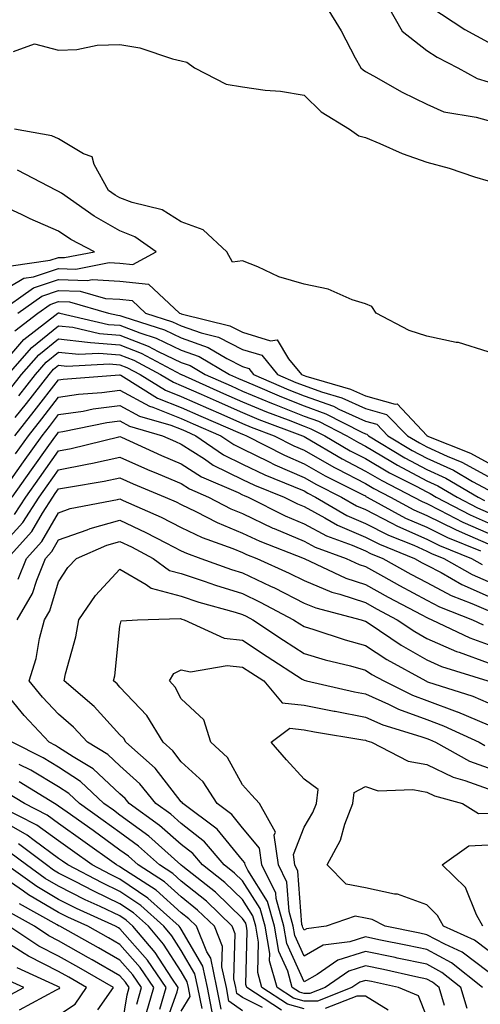
# Model space of a CAD drawing. Units: inches. Extents: x 1042403 to 1043858, y 7231898 to 7234538.
# Drawn here: x 1043532 to 1043607, y 7233359 to 7233520 of the extents above; entities that cross this region are included whole.
import ezdxf

# ---------------------------------------------------------------- set-up
doc = ezdxf.new("R2010")
doc.units = ezdxf.units.IN
doc.header["$MEASUREMENT"] = 0
doc.layers.add('Contour_10427231', color=7, linetype='Continuous', true_color=0x7d8d8c)

msp = doc.modelspace()

# ---------------------------------------------------------------- linework, layer by layer
at = {"layer": 'Contour_10427231'}
for points in [[(1043581.64, 7233521.92, 3024), (1043584.1, 7233517.96, 3024), (1043586.41, 7233513.55, 3024), (1043587.33, 7233511.92, 3024), (1043587.7, 7233511.56, 3024), (1043588.05, 7233511.31, 3024), (1043589.38, 7233510.59, 3024), (1043594.05, 7233507.91, 3024), (1043598.05, 7233505.98, 3024), (1043600.86, 7233504.73, 3024), (1043606.1, 7233503.87, 3024), (1043608.05, 7233503.29, 3024)], [(1043591.76, 7233521.92, 3025), (1043594.03, 7233517.9, 3025), (1043598.05, 7233514.72, 3025), (1043599.77, 7233513.63, 3025), (1043603.11, 7233511.92, 3025), (1043606.27, 7233510.15, 3025), (1043608.05, 7233509.62, 3025)], [(1043598.54, 7233521.92, 3026), (1043604.26, 7233518.14, 3026), (1043608.05, 7233516.07, 3026)], [(1043530.71, 7233514.57, 3023), (1043534.14, 7233515.83, 3023), (1043538.05, 7233514.76, 3023), (1043541, 7233514.88, 3023), (1043544.34, 7233515.62, 3023), (1043548.05, 7233515.73, 3023), (1043551.29, 7233515.17, 3023), (1043556.59, 7233513.38, 3023), (1043558.05, 7233513.05, 3023), (1043558.95, 7233512.82, 3023), (1043560.2, 7233511.92, 3023), (1043565.35, 7233509.22, 3023), (1043568.05, 7233508.78, 3023), (1043571.7, 7233508.26, 3023), (1043574.22, 7233508.09, 3023), (1043578.05, 7233507.45, 3023), (1043580.86, 7233504.73, 3023), (1043585.45, 7233501.92, 3023), (1043586.96, 7233500.82, 3023), (1043588.05, 7233500.52, 3023), (1043590.41, 7233499.56, 3023), (1043594.05, 7233497.92, 3023), (1043598.05, 7233496.5, 3023), (1043601.68, 7233495.54, 3023), (1043605.84, 7233494.12, 3023), (1043608.05, 7233493.46, 3023)], [(1043608.05, 7233465.62, 3023), (1043603.23, 7233467.09, 3023), (1043602.85, 7233467.12, 3023), (1043598.05, 7233468.13, 3023), (1043595.18, 7233469.06, 3023), (1043589.79, 7233471.92, 3023), (1043589.09, 7233472.96, 3023), (1043588.05, 7233473.4, 3023), (1043585.92, 7233474.06, 3023), (1043581.96, 7233475.83, 3023), (1043578.05, 7233476.61, 3023), (1043573.97, 7233477.83, 3023), (1043570.51, 7233479.47, 3023), (1043568.05, 7233480.43, 3023), (1043566.37, 7233480.24, 3023), (1043565.49, 7233481.92, 3023), (1043561.6, 7233485.47, 3023), (1043558.05, 7233486.81, 3023), (1043554.91, 7233488.77, 3023), (1043550.04, 7233489.93, 3023), (1043548.05, 7233490.69, 3023), (1043547.27, 7233491.14, 3023), (1043546.16, 7233491.92, 3023), (1043543.85, 7233496.13, 3023), (1043543.54, 7233497.41, 3023), (1043542.09, 7233497.88, 3023), (1043538.05, 7233500.35, 3023), (1043536.94, 7233500.82, 3023), (1043530.86, 7233501.92, 3023)], [(1043528.05, 7233475.07, 3024), (1043532.37, 7233477.6, 3024), (1043533.97, 7233477.84, 3024), (1043538.05, 7233479.19, 3024), (1043540.88, 7233479.09, 3024), (1043546.29, 7233480.16, 3024), (1043548.05, 7233480.06, 3024), (1043550.14, 7233479.83, 3024), (1043553.95, 7233481.92, 3024), (1043550.49, 7233484.37, 3024), (1043548.05, 7233485.31, 3024), (1043543.83, 7233487.69, 3024), (1043538.52, 7233491.45, 3024), (1043538.05, 7233491.76, 3024), (1043537.95, 7233491.81, 3024), (1043537.72, 7233491.92, 3024), (1043531.35, 7233495.22, 3024)], [(1043530.34, 7233479.63, 3025), (1043536.66, 7233480.52, 3025), (1043538.05, 7233480.98, 3025), (1043539.03, 7233480.95, 3025), (1043543.89, 7233481.92, 3025), (1043540.06, 7233483.92, 3025), (1043538.05, 7233485.28, 3025), (1043533.42, 7233487.28, 3025), (1043532.01, 7233487.96, 3025), (1043528.05, 7233489.8, 3025)], [(1043528.11, 7233471.92, 3023), (1043533.95, 7233476.02, 3023), (1043538.05, 7233477.38, 3023), (1043542.76, 7233477.22, 3023), (1043543.5, 7233477.37, 3023), (1043548.05, 7233477.12, 3023), (1043552.72, 7233476.6, 3023), (1043557.74, 7233471.92, 3023), (1043557.97, 7233471.84, 3023), (1043558.05, 7233471.8, 3023), (1043558.23, 7233471.74, 3023), (1043565.98, 7233469.85, 3023), (1043568.05, 7233468.81, 3023), (1043572.6, 7233467.37, 3023), (1043573.66, 7233467.53, 3023), (1043575.53, 7233464.43, 3023), (1043577.62, 7233461.92, 3023), (1043577.91, 7233461.78, 3023), (1043578.05, 7233461.73, 3023), (1043578.34, 7233461.64, 3023), (1043585.65, 7233459.52, 3023), (1043588.05, 7233458.44, 3023), (1043592.91, 7233457.05, 3023), (1043593.21, 7233457.09, 3023), (1043598.05, 7233451.97, 3023), (1043598.09, 7233451.95, 3023), (1043598.07, 7233451.92, 3023), (1043605.18, 7233449.05, 3023), (1043608.05, 7233447.49, 3023)], [(1043531.39, 7233471.92, 3022), (1043535.3, 7233474.67, 3022), (1043538.05, 7233475.57, 3022), (1043541.59, 7233475.46, 3022), (1043545.67, 7233474.29, 3022), (1043548.05, 7233474.16, 3022), (1043550.06, 7233473.94, 3022), (1043552.23, 7233471.92, 3022), (1043556.62, 7233470.5, 3022), (1043558.05, 7233469.83, 3022), (1043561.29, 7233468.67, 3022), (1043564.12, 7233467.98, 3022), (1043568.05, 7233466, 3022), (1043571.16, 7233465.03, 3022), (1043573.71, 7233461.92, 3022), (1043576.74, 7233460.6, 3022), (1043578.05, 7233460.08, 3022), (1043580.92, 7233459.05, 3022), (1043584.22, 7233458.09, 3022), (1043588.05, 7233456.37, 3022), (1043591.51, 7233455.39, 3022), (1043594.89, 7233451.92, 3022), (1043596.86, 7233450.73, 3022), (1043598.05, 7233450.09, 3022), (1043601.39, 7233448.57, 3022), (1043603.75, 7233447.62, 3022), (1043608.05, 7233445.28, 3022)], [(1043530.94, 7233469.03, 3021), (1043534.67, 7233471.92, 3021), (1043536.66, 7233473.32, 3021), (1043538.05, 7233473.78, 3021), (1043539.85, 7233473.72, 3021), (1043546.16, 7233471.92, 3021), (1043547.7, 7233471.56, 3021), (1043548.05, 7233471.53, 3021), (1043548.67, 7233471.29, 3021), (1043555.3, 7233469.16, 3021), (1043558.05, 7233467.85, 3021), (1043562.42, 7233466.3, 3021), (1043565.47, 7233464.5, 3021), (1043568.05, 7233463.2, 3021), (1043569.03, 7233462.89, 3021), (1043569.83, 7233461.92, 3021), (1043575.55, 7233459.42, 3021), (1043578.05, 7233458.43, 3021), (1043582.84, 7233456.71, 3021), (1043583.71, 7233456.27, 3021), (1043588.05, 7233454.31, 3021), (1043589.91, 7233453.78, 3021), (1043591.72, 7233451.92, 3021), (1043595.65, 7233449.53, 3021), (1043598.05, 7233448.25, 3021), (1043602.41, 7233446.28, 3021), (1043605.51, 7233444.46, 3021), (1043608.05, 7233443.08, 3021)], [(1043528.05, 7233462.59, 3020), (1043532.37, 7233467.6, 3020), (1043537.95, 7233471.92, 3020), (1043538.01, 7233471.96, 3020), (1043538.05, 7233471.97, 3020), (1043538.11, 7233471.97, 3020), (1043538.26, 7233471.92, 3020), (1043546.19, 7233470.07, 3020), (1043548.05, 7233469.93, 3020), (1043551.29, 7233468.67, 3020), (1043553.95, 7233467.82, 3020), (1043558.05, 7233465.87, 3020), (1043560.96, 7233464.83, 3020), (1043565.9, 7233461.92, 3020), (1043567.39, 7233461.26, 3020), (1043568.05, 7233460.96, 3020), (1043569.71, 7233460.27, 3020), (1043574.36, 7233458.23, 3020), (1043578.05, 7233456.77, 3020), (1043581.62, 7233455.49, 3020), (1043587.46, 7233452.51, 3020), (1043588.05, 7233452.24, 3020), (1043588.3, 7233452.17, 3020), (1043588.54, 7233451.92, 3020), (1043594.46, 7233448.33, 3020), (1043598.05, 7233446.41, 3020), (1043601.14, 7233445.01, 3020), (1043606.43, 7233441.92, 3020), (1043607.48, 7233441.36, 3020)], [(1043529.81, 7233461.92, 3019), (1043533.67, 7233466.3, 3019), (1043538.05, 7233469.84, 3019), (1043540.37, 7233469.59, 3019), (1043544.71, 7233468.58, 3019), (1043548.05, 7233468.32, 3019), (1043552.66, 7233466.54, 3019), (1043554.3, 7233465.67, 3019), (1043558.05, 7233463.88, 3019), (1043559.5, 7233463.38, 3019), (1043561.96, 7233461.92, 3019), (1043566.16, 7233460.03, 3019), (1043568.05, 7233459.2, 3019), (1043572.74, 7233457.23, 3019), (1043573.17, 7233457.05, 3019), (1043578.05, 7233455.12, 3019), (1043580.41, 7233454.27, 3019), (1043585.02, 7233451.92, 3019), (1043586.92, 7233450.8, 3019), (1043588.05, 7233450.21, 3019), (1043592.21, 7233447.77, 3019), (1043593.26, 7233447.13, 3019), (1043598.05, 7233444.58, 3019), (1043599.87, 7233443.75, 3019), (1043602.99, 7233441.92, 3019), (1043606.31, 7233440.17, 3019), (1043608.05, 7233439.41, 3019)], [(1043530.28, 7233459.68, 3018), (1043532.03, 7233461.92, 3018), (1043534.85, 7233465.11, 3018), (1043538.05, 7233467.69, 3018), (1043542.78, 7233467.19, 3018), (1043543.23, 7233467.09, 3018), (1043548.05, 7233466.71, 3018), (1043551.51, 7233465.38, 3018), (1043558.03, 7233461.92, 3018), (1043558.07, 7233461.9, 3018), (1043564.94, 7233458.8, 3018), (1043568.05, 7233457.44, 3018), (1043571.94, 7233455.81, 3018), (1043575.49, 7233454.48, 3018), (1043578.05, 7233453.47, 3018), (1043579.18, 7233453.06, 3018), (1043581.43, 7233451.92, 3018), (1043585.59, 7233449.46, 3018), (1043588.05, 7233448.18, 3018), (1043592, 7233445.87, 3018), (1043596.31, 7233443.67, 3018), (1043598.05, 7233442.74, 3018), (1043598.62, 7233442.48, 3018), (1043599.57, 7233441.92, 3018), (1043605.12, 7233438.99, 3018), (1043608.05, 7233437.71, 3018)], [(1043531.55, 7233458.43, 3017), (1043534.28, 7233461.92, 3017), (1043536.04, 7233463.92, 3017), (1043538.05, 7233465.54, 3017), (1043541.33, 7233465.2, 3017), (1043544.59, 7233465.38, 3017), (1043548.05, 7233465.1, 3017), (1043550.34, 7233464.21, 3017), (1043554.67, 7233461.92, 3017), (1043556.76, 7233460.62, 3017), (1043558.05, 7233460.11, 3017), (1043561.31, 7233458.67, 3017), (1043563.71, 7233457.58, 3017), (1043568.05, 7233455.68, 3017), (1043570.71, 7233454.57, 3017), (1043577.78, 7233451.92, 3017), (1043577.95, 7233451.82, 3017), (1043578.05, 7233451.78, 3017), (1043578.36, 7233451.6, 3017), (1043584.26, 7233448.13, 3017), (1043588.05, 7233446.15, 3017), (1043590.71, 7233444.59, 3017), (1043595.94, 7233441.92, 3017), (1043597.31, 7233441.18, 3017), (1043598.05, 7233440.85, 3017), (1043600.18, 7233439.79, 3017), (1043603.93, 7233437.81, 3017), (1043608.05, 7233436.01, 3017)], [(1043531, 7233454.87, 3016), (1043532.8, 7233457.17, 3016), (1043536.51, 7233461.92, 3016), (1043537.23, 7233462.74, 3016), (1043538.05, 7233463.4, 3016), (1043539.4, 7233463.26, 3016), (1043546.35, 7233463.63, 3016), (1043548.05, 7233463.49, 3016), (1043549.18, 7233463.05, 3016), (1043551.33, 7233461.92, 3016), (1043555.47, 7233459.33, 3016), (1043558.05, 7233458.33, 3016), (1043562.48, 7233456.35, 3016), (1043564.5, 7233455.47, 3016), (1043568.05, 7233453.91, 3016), (1043569.46, 7233453.33, 3016), (1043573.21, 7233451.92, 3016), (1043576.41, 7233450.28, 3016), (1043578.05, 7233449.57, 3016), (1043582.91, 7233446.78, 3016), (1043583.46, 7233446.52, 3016), (1043588.05, 7233444.12, 3016), (1043589.44, 7233443.31, 3016), (1043592.15, 7233441.92, 3016), (1043595.96, 7233439.83, 3016), (1043598.05, 7233438.91, 3016), (1043602.72, 7233436.6, 3016), (1043603.81, 7233436.16, 3016), (1043608.05, 7233434.31, 3016)], [(1043530.92, 7233451.92, 3015), (1043534.05, 7233455.92, 3015), (1043538.05, 7233461.04, 3015), (1043538.81, 7233461.15, 3015), (1043547.99, 7233461.85, 3015), (1043548.05, 7233461.86, 3015), (1043548.17, 7233461.79, 3015), (1043554.18, 7233458.05, 3015), (1043558.05, 7233456.54, 3015), (1043561.23, 7233455.11, 3015), (1043567.64, 7233452.34, 3015), (1043568.05, 7233452.15, 3015), (1043568.21, 7233452.09, 3015), (1043568.66, 7233451.92, 3015), (1043574.87, 7233448.73, 3015), (1043578.05, 7233447.34, 3015), (1043581.51, 7233445.38, 3015), (1043587.7, 7233442.26, 3015), (1043588.05, 7233442.09, 3015), (1043588.15, 7233442.03, 3015), (1043588.36, 7233441.92, 3015), (1043594.61, 7233438.49, 3015), (1043598.05, 7233436.98, 3015), (1043601.43, 7233435.3, 3015), (1043606.82, 7233433.15, 3015)], [(1043531.04, 7233448.94, 3014), (1043533.15, 7233451.92, 3014), (1043535.3, 7233454.67, 3014), (1043538.05, 7233458.19, 3014), (1043541.29, 7233458.68, 3014), (1043545.1, 7233458.96, 3014), (1043548.05, 7233459.35, 3014), (1043552.85, 7233456.72, 3014), (1043553.4, 7233456.56, 3014), (1043558.05, 7233454.74, 3014), (1043560, 7233453.87, 3014), (1043564.51, 7233451.92, 3014), (1043566.6, 7233450.47, 3014), (1043568.05, 7233449.76, 3014), (1043572.25, 7233447.73, 3014), (1043573.3, 7233447.17, 3014), (1043578.05, 7233445.12, 3014), (1043580.08, 7233443.96, 3014), (1043584.16, 7233441.92, 3014), (1043586.6, 7233440.47, 3014), (1043588.05, 7233439.86, 3014), (1043592.27, 7233437.7, 3014), (1043593.28, 7233437.15, 3014), (1043598.05, 7233435.04, 3014), (1043600.14, 7233434.01, 3014), (1043605.37, 7233431.92, 3014), (1043607.07, 7233430.94, 3014)], [(1043528.83, 7233442.7, 3013), (1043532.33, 7233447.64, 3013), (1043535.37, 7233451.92, 3013), (1043536.55, 7233453.42, 3013), (1043538.05, 7233455.35, 3013), (1043542.07, 7233455.94, 3013), (1043543.69, 7233456.28, 3013), (1043548.05, 7233456.84, 3013), (1043551.23, 7233455.1, 3013), (1043556.35, 7233453.62, 3013), (1043558.05, 7233452.96, 3013), (1043558.77, 7233452.63, 3013), (1043560.41, 7233451.92, 3013), (1043564.94, 7233448.81, 3013), (1043568.05, 7233447.27, 3013), (1043571.66, 7233445.52, 3013), (1043576.31, 7233443.66, 3013), (1043578.05, 7233442.91, 3013), (1043578.67, 7233442.55, 3013), (1043579.92, 7233441.92, 3013), (1043585.04, 7233438.91, 3013), (1043588.05, 7233437.62, 3013), (1043591.82, 7233435.69, 3013), (1043595.92, 7233434.05, 3013), (1043598.05, 7233433.1, 3013), (1043598.85, 7233432.71, 3013), (1043600.82, 7233431.92, 3013), (1043605.43, 7233429.29, 3013), (1043608.05, 7233428.14, 3013)], [(1043530.49, 7233441.92, 3012), (1043533.62, 7233446.34, 3012), (1043536.47, 7233450.34, 3012), (1043537.6, 7233451.92, 3012), (1043537.8, 7233452.17, 3012), (1043538.05, 7233452.51, 3012), (1043538.73, 7233452.6, 3012), (1043545.92, 7233454.05, 3012), (1043548.05, 7233454.33, 3012), (1043549.61, 7233453.47, 3012), (1043555, 7233451.92, 3012), (1043557.09, 7233450.96, 3012), (1043558.05, 7233450.56, 3012), (1043561.84, 7233448.13, 3012), (1043563.26, 7233447.14, 3012), (1043568.05, 7233444.79, 3012), (1043569.98, 7233443.85, 3012), (1043574.79, 7233441.92, 3012), (1043576.96, 7233440.82, 3012), (1043578.05, 7233440.36, 3012), (1043581.43, 7233438.54, 3012), (1043583.48, 7233437.34, 3012), (1043588.05, 7233435.39, 3012), (1043590.34, 7233434.21, 3012), (1043596.04, 7233431.92, 3012), (1043597.33, 7233431.2, 3012), (1043598.05, 7233430.82, 3012), (1043600.39, 7233429.59, 3012), (1043603.77, 7233427.65, 3012), (1043608.05, 7233425.77, 3012)], [(1043530.88, 7233439.09, 3011), (1043532.7, 7233441.92, 3011), (1043534.92, 7233445.05, 3011), (1043538.05, 7233449.45, 3011), (1043540.12, 7233449.85, 3011), (1043547.87, 7233451.75, 3011), (1043548.05, 7233451.78, 3011), (1043548.28, 7233451.68, 3011), (1043554.83, 7233448.7, 3011), (1043558.05, 7233447.33, 3011), (1043561.35, 7233445.21, 3011), (1043567.31, 7233442.66, 3011), (1043568.05, 7233442.3, 3011), (1043568.3, 7233442.17, 3011), (1043568.93, 7233441.92, 3011), (1043574.96, 7233438.84, 3011), (1043578.05, 7233437.55, 3011), (1043581.7, 7233435.58, 3011), (1043585.9, 7233434.06, 3011), (1043588.05, 7233433.15, 3011), (1043588.87, 7233432.73, 3011), (1043590.88, 7233431.92, 3011), (1043595.47, 7233429.34, 3011), (1043598.05, 7233427.97, 3011), (1043602.01, 7233425.88, 3011), (1043605.41, 7233424.56, 3011), (1043608.05, 7233423.39, 3011)], [(1043528.05, 7233433.21, 3010), (1043532.23, 7233437.75, 3010), (1043534.91, 7233441.92, 3010), (1043536.21, 7233443.76, 3010), (1043538.05, 7233446.33, 3010), (1043542.72, 7233447.25, 3010), (1043543.6, 7233447.46, 3010), (1043548.05, 7233448.4, 3010), (1043552.54, 7233446.41, 3010), (1043554.28, 7233445.7, 3010), (1043558.05, 7233444.1, 3010), (1043559.38, 7233443.25, 3010), (1043562.48, 7233441.92, 3010), (1043566.14, 7233440.01, 3010), (1043568.05, 7233439.22, 3010), (1043572.99, 7233436.86, 3010), (1043573.19, 7233436.78, 3010), (1043578.05, 7233434.73, 3010), (1043579.89, 7233433.75, 3010), (1043584.92, 7233431.92, 3010), (1043587.05, 7233430.92, 3010), (1043588.05, 7233430.59, 3010), (1043591.02, 7233428.94, 3010), (1043593.62, 7233427.49, 3010), (1043598.05, 7233425.12, 3010), (1043600.14, 7233424.02, 3010), (1043605.53, 7233421.92, 3010), (1043607.23, 7233421.1, 3010)], [(1043529.73, 7233431.92, 3009), (1043533.67, 7233436.29, 3009), (1043535.45, 7233439.31, 3009), (1043537.11, 7233441.92, 3009), (1043537.5, 7233442.47, 3009), (1043538.05, 7233443.23, 3009), (1043539.67, 7233443.54, 3009), (1043545.49, 7233444.48, 3009), (1043548.05, 7233445.03, 3009), (1043550.2, 7233444.07, 3009), (1043555.41, 7233441.92, 3009), (1043557.23, 7233441.11, 3009), (1043558.05, 7233440.69, 3009), (1043560.41, 7233439.56, 3009), (1043563.87, 7233437.74, 3009), (1043568.05, 7233436.04, 3009), (1043570.84, 7233434.71, 3009), (1043578.05, 7233431.92, 3009), (1043584.85, 7233428.71, 3009), (1043588.05, 7233427.64, 3009), (1043591.74, 7233425.61, 3009), (1043597.27, 7233422.69, 3009), (1043598.05, 7233422.28, 3009), (1043598.28, 7233422.15, 3009), (1043598.89, 7233421.92, 3009), (1043605.06, 7233418.94, 3009), (1043608.05, 7233417.85, 3009)], [(1043531.45, 7233428.53, 3008), (1043532.84, 7233431.92, 3008), (1043535.32, 7233434.65, 3008), (1043538.05, 7233439.35, 3008), (1043539.94, 7233440.03, 3008), (1043547.64, 7233441.52, 3008), (1043548.05, 7233441.63, 3008), (1043548.6, 7233441.37, 3008), (1043554.75, 7233438.61, 3008), (1043558.05, 7233436.93, 3008), (1043561.43, 7233435.3, 3008), (1043566.45, 7233433.51, 3008), (1043568.05, 7233432.87, 3008), (1043568.69, 7233432.56, 3008), (1043570.35, 7233431.92, 3008), (1043575.63, 7233429.51, 3008), (1043578.05, 7233428.28, 3008), (1043582.56, 7233426.42, 3008), (1043583.89, 7233426.08, 3008), (1043588.05, 7233424.7, 3008), (1043589.85, 7233423.71, 3008), (1043593.25, 7233421.92, 3008), (1043596.1, 7233419.98, 3008), (1043598.05, 7233418.85, 3008), (1043602.89, 7233416.75, 3008), (1043603.36, 7233416.61, 3008), (1043608.05, 7233414.89, 3008)], [(1043531.31, 7233421.92, 3007), (1043533.81, 7233426.17, 3007), (1043534.48, 7233428.35, 3007), (1043535.94, 7233431.92, 3007), (1043536.94, 7233433.02, 3007), (1043538.05, 7233434.92, 3007), (1043542.72, 7233436.58, 3007), (1043543.19, 7233436.78, 3007), (1043548.05, 7233438.15, 3007), (1043552.29, 7233436.16, 3007), (1043555.51, 7233434.46, 3007), (1043558.05, 7233433.17, 3007), (1043558.89, 7233432.76, 3007), (1043561.25, 7233431.92, 3007), (1043566.23, 7233430.1, 3007), (1043568.05, 7233429.55, 3007), (1043572.58, 7233427.39, 3007), (1043573.23, 7233427.1, 3007), (1043578.05, 7233424.63, 3007), (1043579.96, 7233423.84, 3007), (1043587.35, 7233421.92, 3007), (1043587.87, 7233421.74, 3007), (1043588.05, 7233421.7, 3007), (1043588.69, 7233421.27, 3007), (1043593.87, 7233417.75, 3007), (1043598.05, 7233415.35, 3007), (1043600.43, 7233414.31, 3007), (1043608.03, 7233411.95, 3007)], [(1043598.05, 7233357.17, 3006), (1043596.72, 7233360.59, 3006), (1043593.46, 7233361.92, 3006), (1043589.03, 7233362.9, 3006), (1043588.05, 7233363.1, 3006), (1043587.15, 7233362.82, 3006), (1043585.86, 7233361.92, 3006), (1043580.24, 7233359.73, 3006), (1043578.05, 7233359.7, 3006), (1043576.33, 7233360.2, 3006), (1043573.66, 7233361.92, 3006), (1043572.44, 7233366.31, 3006), (1043572.48, 7233367.49, 3006), (1043571.72, 7233371.92, 3006), (1043570.92, 7233374.8, 3006), (1043568.05, 7233379.33, 3006), (1043566.72, 7233380.6, 3006), (1043565.06, 7233381.92, 3006), (1043561.82, 7233385.7, 3006), (1043558.05, 7233388.68, 3006), (1043556.33, 7233390.19, 3006), (1043553.91, 7233391.92, 3006), (1043551.29, 7233395.16, 3006), (1043548.05, 7233398.08, 3006), (1043546.06, 7233399.94, 3006), (1043542.74, 7233401.92, 3006), (1043540.49, 7233404.37, 3006), (1043538.05, 7233406.49, 3006), (1043535.43, 7233409.3, 3006), (1043533.25, 7233411.92, 3006), (1043534.38, 7233415.58, 3006), (1043534.96, 7233418.83, 3006), (1043535.75, 7233421.92, 3006), (1043536.6, 7233423.38, 3006), (1043538.05, 7233428.09, 3006), (1043539.57, 7233430.41, 3006), (1043540.96, 7233431.92, 3006), (1043545.9, 7233434.07, 3006), (1043548.05, 7233434.66, 3006), (1043549.92, 7233433.79, 3006), (1043553.46, 7233431.92, 3006), (1043556.1, 7233429.96, 3006), (1043558.05, 7233429.45, 3006), (1043561.78, 7233428.2, 3006), (1043563.64, 7233427.52, 3006), (1043568.05, 7233426.16, 3006), (1043570.92, 7233424.79, 3006), (1043576.35, 7233421.92, 3006), (1043577.37, 7233421.24, 3006), (1043578.05, 7233420.8, 3006), (1043579.67, 7233420.31, 3006), (1043584.73, 7233418.61, 3006), (1043588.05, 7233417.69, 3006), (1043591.53, 7233415.41, 3006), (1043597.89, 7233411.92, 3006), (1043597.99, 7233411.87, 3006), (1043598.05, 7233411.85, 3006), (1043598.17, 7233411.8, 3006), (1043605.55, 7233409.42, 3006), (1043608.05, 7233408.36, 3006)], [(1043600.96, 7233359.01, 3005), (1043600.08, 7233361.92, 3005), (1043598.97, 7233362.83, 3005), (1043598.05, 7233363.31, 3005), (1043596.29, 7233363.69, 3005), (1043590.98, 7233364.85, 3005), (1043588.05, 7233365.46, 3005), (1043585.35, 7233364.61, 3005), (1043581.49, 7233361.92, 3005), (1043579.01, 7233360.96, 3005), (1043578.05, 7233360.94, 3005), (1043577.29, 7233361.17, 3005), (1043576.12, 7233361.92, 3005), (1043575.39, 7233364.58, 3005), (1043573.95, 7233367.82, 3005), (1043573.25, 7233371.92, 3005), (1043572.11, 7233375.99, 3005), (1043568.87, 7233381.1, 3005), (1043568.46, 7233381.92, 3005), (1043568.42, 7233382.29, 3005), (1043568.05, 7233382.73, 3005), (1043563.89, 7233387.77, 3005), (1043558.3, 7233391.92, 3005), (1043558.21, 7233392.08, 3005), (1043558.05, 7233392.22, 3005), (1043553.81, 7233397.68, 3005), (1043549.01, 7233401.92, 3005), (1043548.66, 7233402.52, 3005), (1043548.05, 7233403.15, 3005), (1043543.87, 7233407.74, 3005), (1043538.97, 7233411.92, 3005), (1043539.2, 7233413.08, 3005), (1043540.84, 7233419.13, 3005), (1043541.33, 7233421.92, 3005), (1043544.09, 7233425.88, 3005), (1043548.05, 7233430.15, 3005), (1043552.33, 7233427.64, 3005), (1043553.15, 7233427.03, 3005), (1043558.05, 7233425.76, 3005), (1043560.92, 7233424.79, 3005), (1043566.82, 7233423.15, 3005), (1043568.05, 7233422.77, 3005), (1043568.62, 7233422.5, 3005), (1043569.71, 7233421.92, 3005), (1043574.73, 7233418.59, 3005), (1043578.05, 7233416.41, 3005), (1043581.51, 7233415.37, 3005), (1043585.61, 7233414.37, 3005), (1043588.05, 7233413.69, 3005), (1043589.12, 7233412.98, 3005), (1043591.06, 7233411.92, 3005), (1043595.73, 7233409.6, 3005), (1043598.05, 7233408.75, 3005), (1043603.03, 7233406.9, 3005), (1043603.09, 7233406.88, 3005), (1043608.05, 7233404.76, 3005)], [(1043604.63, 7233358.51, 3004), (1043603.62, 7233361.92, 3004), (1043600.53, 7233364.41, 3004), (1043598.05, 7233365.72, 3004), (1043593.23, 7233366.74, 3004), (1043592.93, 7233366.81, 3004), (1043588.05, 7233367.83, 3004), (1043583.58, 7233366.4, 3004), (1043580.2, 7233364.06, 3004), (1043578.05, 7233362.84, 3004), (1043575.26, 7233369.12, 3004), (1043574.77, 7233371.92, 3004), (1043573.52, 7233376.46, 3004), (1043573.44, 7233377.31, 3004), (1043571.17, 7233381.92, 3004), (1043570.78, 7233384.66, 3004), (1043568.05, 7233387.97, 3004), (1043566.27, 7233390.13, 3004), (1043563.87, 7233391.92, 3004), (1043561.59, 7233395.45, 3004), (1043558.05, 7233398.75, 3004), (1043556.66, 7233400.53, 3004), (1043555.08, 7233401.92, 3004), (1043552.42, 7233406.29, 3004), (1043548.05, 7233410.92, 3004), (1043547.58, 7233411.44, 3004), (1043547.01, 7233411.92, 3004), (1043547.19, 7233412.78, 3004), (1043548.05, 7233420.88, 3004), (1043548.26, 7233421.71, 3004), (1043550.92, 7233421.92, 3004), (1043557.87, 7233422.11, 3004), (1043558.05, 7233422.06, 3004), (1043558.15, 7233422.02, 3004), (1043558.52, 7233421.92, 3004), (1043565.06, 7233418.92, 3004), (1043568.05, 7233418.6, 3004), (1043572.07, 7233415.94, 3004), (1043577.74, 7233412.24, 3004), (1043578.05, 7233412.03, 3004), (1043578.48, 7233411.92, 3004), (1043586.27, 7233410.15, 3004), (1043588.05, 7233409.81, 3004), (1043591.84, 7233408.12, 3004), (1043593.46, 7233407.32, 3004), (1043598.05, 7233405.64, 3004), (1043600.76, 7233404.63, 3004), (1043606.57, 7233401.92, 3004), (1043607.52, 7233401.39, 3004)], [(1043607.15, 7233361.92, 3003), (1043602.11, 7233365.98, 3003), (1043598.05, 7233368.13, 3003), (1043594.92, 7233368.8, 3003), (1043590.22, 7233369.74, 3003), (1043588.05, 7233370.2, 3003), (1043585.51, 7233369.39, 3003), (1043581.16, 7233368.82, 3003), (1043578.05, 7233367.06, 3003), (1043576.55, 7233370.42, 3003), (1043576.29, 7233371.92, 3003), (1043575.61, 7233374.35, 3003), (1043575.26, 7233379.13, 3003), (1043573.87, 7233381.92, 3003), (1043573.21, 7233386.76, 3003), (1043573.4, 7233387.27, 3003), (1043570.78, 7233391.92, 3003), (1043569.48, 7233393.35, 3003), (1043568.05, 7233395.01, 3003), (1043565.57, 7233399.44, 3003), (1043562.85, 7233401.92, 3003), (1043561.7, 7233405.57, 3003), (1043558.05, 7233409.01, 3003), (1043557.03, 7233410.91, 3003), (1043556.1, 7233411.92, 3003), (1043556.84, 7233413.13, 3003), (1043558.05, 7233413.72, 3003), (1043559.53, 7233413.4, 3003), (1043565.53, 7233414.45, 3003), (1043568.05, 7233414.18, 3003), (1043569.4, 7233413.28, 3003), (1043571.49, 7233411.92, 3003), (1043574.51, 7233408.38, 3003), (1043578.05, 7233408, 3003), (1043582.95, 7233407.01, 3003), (1043583.11, 7233406.98, 3003), (1043588.05, 7233406.04, 3003), (1043590.9, 7233404.77, 3003), (1043597.07, 7233402.89, 3003), (1043598.05, 7233402.54, 3003), (1043598.5, 7233402.37, 3003), (1043599.46, 7233401.92, 3003), (1043605, 7233398.87, 3003), (1043608.05, 7233397.78, 3003)], [(1043578.05, 7233358.46, 3007), (1043575.37, 7233359.23, 3007), (1043571.19, 7233361.92, 3007), (1043570.51, 7233364.38, 3007), (1043570.65, 7233369.32, 3007), (1043570.2, 7233371.92, 3007), (1043569.73, 7233373.61, 3007), (1043568.05, 7233376.27, 3007), (1043565.16, 7233379.04, 3007), (1043561.53, 7233381.92, 3007), (1043559.92, 7233383.8, 3007), (1043558.05, 7233385.27, 3007), (1043554.51, 7233388.38, 3007), (1043549.57, 7233391.92, 3007), (1043548.89, 7233392.76, 3007), (1043548.05, 7233393.51, 3007), (1043543.71, 7233397.57, 3007), (1043540.43, 7233399.53, 3007), (1043538.05, 7233401.1, 3007), (1043537.54, 7233401.41, 3007), (1043536.53, 7233401.92, 3007), (1043532.44, 7233406.31, 3007), (1043528.05, 7233411.62, 3007)], [(1043608.05, 7233364.52, 3002), (1043603.85, 7233367.72, 3002), (1043600.98, 7233368.99, 3002), (1043598.05, 7233370.53, 3002), (1043596.92, 7233370.78, 3002), (1043591.27, 7233371.92, 3002), (1043589.14, 7233373.02, 3002), (1043588.05, 7233373.26, 3002), (1043586.39, 7233373.58, 3002), (1043581.66, 7233371.92, 3002), (1043578.46, 7233371.51, 3002), (1043578.05, 7233371.28, 3002), (1043577.85, 7233371.72, 3002), (1043577.82, 7233371.92, 3002), (1043577.72, 7233372.24, 3002), (1043577.05, 7233380.93, 3002), (1043576.57, 7233381.92, 3002), (1043576.33, 7233383.63, 3002), (1043578.05, 7233388.07, 3002), (1043579.51, 7233390.46, 3002), (1043580.08, 7233391.92, 3002), (1043580.35, 7233394.21, 3002), (1043578.05, 7233395.91, 3002), (1043575.18, 7233399.05, 3002), (1043572.7, 7233401.92, 3002), (1043575.75, 7233404.22, 3002), (1043578.05, 7233403.98, 3002), (1043579.77, 7233403.64, 3002), (1043587.62, 7233402.35, 3002), (1043588.05, 7233402.26, 3002), (1043588.28, 7233402.15, 3002), (1043589.07, 7233401.92, 3002), (1043595, 7233398.86, 3002), (1043598.05, 7233398.29, 3002), (1043602.37, 7233396.24, 3002), (1043604.26, 7233395.72, 3002), (1043608.05, 7233394.34, 3002)], [(1043574.4, 7233358.27, 3008), (1043568.71, 7233361.92, 3008), (1043568.58, 7233362.45, 3008), (1043568.81, 7233371.16, 3008), (1043568.69, 7233371.92, 3008), (1043568.54, 7233372.42, 3008), (1043568.05, 7233373.2, 3008), (1043563.6, 7233377.48, 3008), (1043558.28, 7233381.68, 3008), (1043558.05, 7233381.87, 3008), (1043558.03, 7233381.9, 3008), (1043557.99, 7233381.92, 3008), (1043552.74, 7233386.61, 3008), (1043548.05, 7233390.06, 3008), (1043546.98, 7233390.85, 3008), (1043545.45, 7233391.92, 3008), (1043541.64, 7233395.52, 3008), (1043538.05, 7233397.89, 3008), (1043535.53, 7233399.4, 3008), (1043530.51, 7233401.92, 3008)], [(1043571.27, 7233358.7, 3009), (1043568.05, 7233360.33, 3009), (1043567.11, 7233360.98, 3009), (1043566.94, 7233361.92, 3009), (1043566.62, 7233363.35, 3009), (1043566.84, 7233370.71, 3009), (1043566.35, 7233371.92, 3009), (1043562.13, 7233376, 3009), (1043558.05, 7233379.29, 3009), (1043556.66, 7233380.52, 3009), (1043554.51, 7233381.92, 3009), (1043551.1, 7233384.97, 3009), (1043548.05, 7233387.21, 3009), (1043545.32, 7233389.19, 3009), (1043541.47, 7233391.92, 3009), (1043539.71, 7233393.58, 3009), (1043538.05, 7233394.67, 3009), (1043533.52, 7233397.39, 3009), (1043531.64, 7233398.33, 3009)], [(1043568.05, 7233358.15, 3010), (1043565.82, 7233359.7, 3010), (1043565.39, 7233361.92, 3010), (1043564.67, 7233365.3, 3010), (1043564.77, 7233368.64, 3010), (1043563.46, 7233371.92, 3010), (1043560.71, 7233374.57, 3010), (1043558.05, 7233376.71, 3010), (1043555.3, 7233379.16, 3010), (1043551.04, 7233381.92, 3010), (1043549.46, 7233383.33, 3010), (1043548.05, 7233384.36, 3010), (1043543.66, 7233387.53, 3010), (1043539.46, 7233390.51, 3010), (1043538.05, 7233391.52, 3010), (1043537.82, 7233391.69, 3010), (1043537.37, 7233391.92, 3010), (1043531.62, 7233395.48, 3010)], [(1043608.05, 7233367.98, 3001), (1043605.82, 7233369.68, 3001), (1043600.78, 7233371.92, 3001), (1043599.81, 7233373.69, 3001), (1043598.05, 7233375.43, 3001), (1043593.28, 7233377.15, 3001), (1043592.8, 7233377.16, 3001), (1043588.05, 7233378.2, 3001), (1043584.92, 7233378.8, 3001), (1043581.8, 7233381.92, 3001), (1043583.99, 7233385.98, 3001), (1043584.71, 7233388.58, 3001), (1043586, 7233391.92, 3001), (1043586.21, 7233393.76, 3001), (1043588.05, 7233394.69, 3001), (1043590.12, 7233394, 3001), (1043595.76, 7233394.2, 3001), (1043598.05, 7233393.77, 3001), (1043599.3, 7233393.17, 3001), (1043603.87, 7233391.92, 3001), (1043606.47, 7233390.33, 3001), (1043608.05, 7233390.39, 3001)], [(1043564.55, 7233358.41, 3011), (1043563.85, 7233361.92, 3011), (1043562.84, 7233366.7, 3011), (1043562.21, 7233367.76, 3011), (1043560.55, 7233371.92, 3011), (1043559.28, 7233373.14, 3011), (1043558.05, 7233374.14, 3011), (1043553.93, 7233377.79, 3011), (1043548.97, 7233381, 3011), (1043548.05, 7233381.64, 3011), (1043547.85, 7233381.72, 3011), (1043547.48, 7233381.92, 3011), (1043542, 7233385.87, 3011), (1043538.05, 7233388.68, 3011), (1043536.17, 7233390.05, 3011), (1043532.48, 7233391.92, 3011), (1043529.75, 7233393.62, 3011)], [(1043563.26, 7233357.13, 3012), (1043562.31, 7233361.92, 3012), (1043561.57, 7233365.43, 3012), (1043558.05, 7233371.43, 3012), (1043557.85, 7233371.72, 3012), (1043557.7, 7233371.92, 3012), (1043552.62, 7233376.49, 3012), (1043548.05, 7233379.63, 3012), (1043546.49, 7233380.37, 3012), (1043543.52, 7233381.92, 3012), (1043540.34, 7233384.21, 3012), (1043538.05, 7233385.85, 3012), (1043534.53, 7233388.4, 3012), (1043528.5, 7233391.47, 3012)], [(1043561.45, 7233358.53, 3013), (1043560.76, 7233361.92, 3013), (1043560.28, 7233364.16, 3013), (1043558.05, 7233367.98, 3013), (1043556.51, 7233370.38, 3013), (1043555.18, 7233371.92, 3013), (1043551.43, 7233375.3, 3013), (1043548.05, 7233377.62, 3013), (1043545.14, 7233379, 3013), (1043539.57, 7233381.92, 3013), (1043538.67, 7233382.55, 3013), (1043538.05, 7233383, 3013), (1043534.05, 7233385.93, 3013), (1043532.91, 7233386.78, 3013), (1043528.05, 7233389.53, 3013)], [(1043558.05, 7233358.09, 3014), (1043559.51, 7233360.46, 3014), (1043559.22, 7233361.92, 3014), (1043559.01, 7233362.89, 3014), (1043558.05, 7233364.54, 3014), (1043555.16, 7233369.02, 3014), (1043552.68, 7233371.92, 3014), (1043550.24, 7233374.11, 3014), (1043548.05, 7233375.61, 3014), (1043543.77, 7233377.64, 3014), (1043540.73, 7233379.23, 3014), (1043538.05, 7233380.6, 3014), (1043537.21, 7233381.09, 3014), (1043536.06, 7233381.92, 3014), (1043531.51, 7233385.39, 3014)], [(1043607.19, 7233371.92, 3000), (1043606.17, 7233373.8, 3000), (1043604.36, 7233378.22, 3000), (1043600.57, 7233381.92, 3000), (1043604.91, 7233385.06, 3000), (1043608.05, 7233385.18, 3000)], [(1043555.1, 7233354.87, 3015), (1043557.37, 7233361.24, 3015), (1043557.56, 7233361.92, 3015), (1043556.53, 7233363.44, 3015), (1043553.79, 7233367.67, 3015), (1043550.16, 7233371.92, 3015), (1043549.05, 7233372.92, 3015), (1043548.05, 7233373.61, 3015), (1043544.83, 7233375.13, 3015), (1043542.39, 7233376.26, 3015), (1043538.05, 7233378.45, 3015), (1043535.86, 7233379.74, 3015), (1043532.82, 7233381.92, 3015), (1043530.12, 7233383.98, 3015)], [(1043554.55, 7233358.43, 3016), (1043555.57, 7233361.92, 3016), (1043552.52, 7233366.38, 3016), (1043548.05, 7233371.51, 3016), (1043547.8, 7233371.67, 3016), (1043547.33, 7233371.92, 3016), (1043540.96, 7233374.83, 3016), (1043538.05, 7233376.3, 3016), (1043534.51, 7233378.39, 3016), (1043529.57, 7233381.92, 3016)], [(1043552.33, 7233357.63, 3017), (1043553.56, 7233361.92, 3017), (1043551.33, 7233365.2, 3017), (1043548.05, 7233368.96, 3017), (1043546.17, 7233370.04, 3017), (1043542.8, 7233371.92, 3017), (1043539.53, 7233373.4, 3017), (1043538.05, 7233374.17, 3017), (1043533.17, 7233377.05, 3017), (1043532.31, 7233377.65, 3017), (1043528.05, 7233380.59, 3017)], [(1043550.78, 7233359.2, 3018), (1043551.57, 7233361.92, 3018), (1043550.14, 7233364.01, 3018), (1043548.05, 7233366.4, 3018), (1043544.55, 7233368.41, 3018), (1043538.26, 7233371.92, 3018), (1043538.11, 7233371.99, 3018), (1043538.05, 7233372.02, 3018), (1043537.82, 7233372.16, 3018), (1043531.7, 7233375.57, 3018)], [(1043548.05, 7233353.41, 3019), (1043549.22, 7233360.75, 3019), (1043549.55, 7233361.92, 3019), (1043548.95, 7233362.82, 3019), (1043548.05, 7233363.84, 3019), (1043543.52, 7233366.45, 3019), (1043542.93, 7233366.79, 3019), (1043538.05, 7233369.54, 3019), (1043536.47, 7233370.35, 3019), (1043534.1, 7233371.92, 3019), (1043530.22, 7233374.09, 3019)], [(1043544.46, 7233358.32, 3020), (1043546.98, 7233361.92, 3020), (1043541.33, 7233365.2, 3020), (1043538.05, 7233367.04, 3020), (1043534.83, 7233368.69, 3020), (1043529.96, 7233371.92, 3020)], [(1043538.05, 7233357.42, 3021), (1043540.75, 7233359.23, 3021), (1043542.62, 7233361.92, 3021), (1043539.73, 7233363.6, 3021), (1043538.05, 7233364.55, 3021), (1043533.17, 7233367.04, 3021), (1043532.46, 7233367.51, 3021), (1043528.05, 7233370.28, 3021)], [(1043531.66, 7233358.31, 3022), (1043537.7, 7233361.56, 3022), (1043538.05, 7233361.71, 3022), (1043538.19, 7233361.79, 3022), (1043538.26, 7233361.92, 3022), (1043538.13, 7233362, 3022), (1043538.05, 7233362.05, 3022), (1043537.8, 7233362.18, 3022), (1043531.29, 7233365.17, 3022)], [(1043529.57, 7233360.41, 3023), (1043532.37, 7233361.92, 3023), (1043529.42, 7233363.28, 3023)], [(1043591.74, 7233358.22, 3007), (1043588.05, 7233360.55, 3007), (1043586.64, 7233360.52, 3007), (1043581.47, 7233358.5, 3007)]]:
    msp.add_polyline3d(points, dxfattribs=at)

doc.saveas('drawing.dxf')
